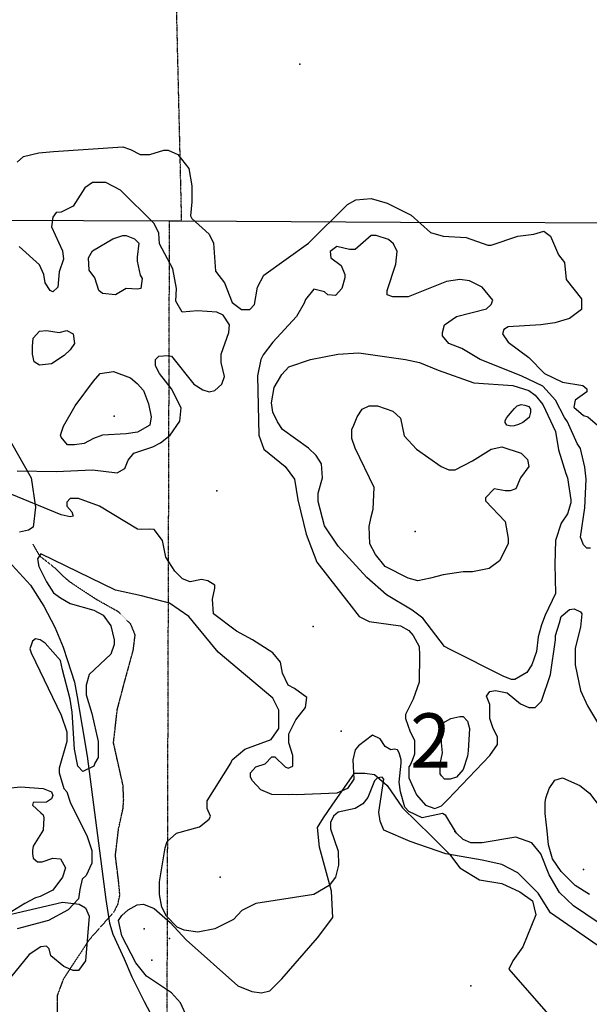
# Model space of a CAD drawing. Extents: x 509855 to 520155, y 5149049 to 5160375.
# Drawn here: x 512055 to 512948, y 5152458 to 5154002 of the extents above; entities that cross this region are included whole.
import ezdxf

# ---------------------------------------------------------------- set-up
doc = ezdxf.new("R2010")
doc.units = 0
doc.linetypes.add('DASHDOT2', pattern=[0.5, 0.25, -0.125, 0, -0.125])
doc.linetypes.add('DASHED', pattern=[0.75, 0.5, -0.25])
for name, color, linetype in [('0TOWNPOINTS', 7, 'CONTINUOUS'), ('1ANNO', 7, 'CONTINUOUS'), ('BDRY_TWP', 7, 'CONTINUOUS'), ('BDRY_TWP_LOT-SUR', 7, 'CONTINUOUS'), ('BUILDING_SYMBOLIZED', 7, 'CONTINUOUS'), ('CONTOUR_LAND', 7, 'CONTINUOUS'), ('RIVER_STREAM_INT', 7, 'CONTINUOUS'), ('ROAD_CENTRELINE', 7, 'CONTINUOUS'), ('SPOT_HEIGHT', 7, 'CONTINUOUS'), ('WOODED_AREA', 7, 'CONTINUOUS')]:
    doc.layers.add(name, color=color, linetype=linetype)
doc.styles.get("Standard").update_dxf_attribs({"font": 'ISOCP'})

msp = doc.modelspace()

# ---------------------------------------------------------------- linework, layer by layer
at = {"layer": '0TOWNPOINTS'}
msp.add_point((512736.6, 5152729.1), dxfattribs=at)
msp.add_point((512736.6, 5152729.1), dxfattribs=at)
at = {"layer": 'BDRY_TWP', "color": 4, "linetype": 'CONTINUOUS'}
for p, q in [((511498.5, 5153690.1), (512289.5, 5153686.1)), ((511498.5, 5153690.1), (512289.5, 5153686.1)), ((512289.5, 5153686.1), (512308.5, 5153686.1)), ((512289.5, 5153686.1), (512308.5, 5153686.1))]:
    msp.add_line(p, q, dxfattribs=at)
msp.add_lwpolyline([(512308.5, 5153686.1), (512651.5, 5153684.1), (513104.5, 5153683.1)], dxfattribs=at)
msp.add_lwpolyline([(512308.5, 5153686.1), (512651.5, 5153684.1), (513104.5, 5153683.1)], dxfattribs=at)
at = {"layer": 'BDRY_TWP_LOT-SUR', "color": 2, "linetype": 'DASHDOT2'}
msp.add_line((512284.6, 5152054.1), (512289.5, 5153686.1), dxfattribs=at)
msp.add_line((512284.6, 5152054.1), (512289.5, 5153686.1), dxfattribs=at)
msp.add_lwpolyline([(512308.5, 5153686.1), (512283.5, 5154738.1), (512282.5, 5154735.1)], dxfattribs=at)
msp.add_lwpolyline([(512308.5, 5153686.1), (512283.5, 5154738.1), (512282.5, 5154735.1)], dxfattribs=at)
at = {"layer": 'BUILDING_SYMBOLIZED'}
for p in [(512249.6, 5152576.1), (512249.6, 5152576.1), (512289.6, 5152561.1), (512289.6, 5152561.1), (512261.6, 5152527.1), (512261.6, 5152527.1)]:
    msp.add_point(p, dxfattribs=at)
at = {"layer": 'CONTOUR_LAND', "color": 7, "linetype": 'CONTINUOUS'}
for points, elevation in [([(512050.5, 5153778.1), (512060.5, 5153787.1), (512084.5, 5153793.1), (512107.5, 5153795.1), (512216.5, 5153802.1), (512228.5, 5153798.1), (512243.5, 5153790.1), (512258.5, 5153790.1), (512280.5, 5153797.1), (512287.5, 5153797.1), (512302.5, 5153790.1), (512319.5, 5153768.1), (512324.5, 5153741.1), (512324.5, 5153716.1), (512322.5, 5153694.1), (512324.5, 5153690.1), (512351.5, 5153665.1), (512358.5, 5153651.1), (512361.5, 5153607.1), (512375.5, 5153589.1), (512387.5, 5153558.1), (512402.5, 5153547.1), (512415.5, 5153547.1), (512422.5, 5153555.1), (512427.5, 5153582.1), (512437.5, 5153601.1), (512507.5, 5153651.1), (512568.5, 5153712.1), (512581.5, 5153719.1), (512605.5, 5153721.1), (512630.5, 5153714.1), (512668.5, 5153695.1), (512698.5, 5153668.1), (512718.5, 5153662.1), (512754.5, 5153660.1), (512788.5, 5153648.1), (512793.5, 5153648.1), (512835.5, 5153662.1), (512860.5, 5153665.1), (512876.5, 5153670.1), (512886.5, 5153662.1), (512899.5, 5153633.1), (512908.5, 5153621.1), (512911.5, 5153594.1), (512935.5, 5153564.1), (512935.5, 5153547.1), (512916.5, 5153533.1), (512893.5, 5153526.1), (512871.5, 5153523.1), (512820.5, 5153520.1), (512813.5, 5153516.1), (512811.5, 5153509.1), (512820.5, 5153496.1), (512852.5, 5153472.1), (512877.5, 5153447.1), (512905.5, 5153433.1), (512937.5, 5153428.1), (512943.5, 5153423.1), (512943.5, 5153418.1), (512925.5, 5153405.1), (512923.5, 5153394.1), (512938.5, 5153381.1), (512945.5, 5153379.1), (512960.5, 5153366.1)], 280000), ([(512050.5, 5153778.1), (512060.5, 5153787.1), (512084.5, 5153793.1), (512107.5, 5153795.1), (512216.5, 5153802.1), (512228.5, 5153798.1), (512243.5, 5153790.1), (512258.5, 5153790.1), (512280.5, 5153797.1), (512287.5, 5153797.1), (512302.5, 5153790.1), (512319.5, 5153768.1), (512324.5, 5153741.1), (512324.5, 5153716.1), (512322.5, 5153694.1), (512324.5, 5153690.1), (512351.5, 5153665.1), (512358.5, 5153651.1), (512361.5, 5153607.1), (512375.5, 5153589.1), (512387.5, 5153558.1), (512402.5, 5153547.1), (512415.5, 5153547.1), (512422.5, 5153555.1), (512427.5, 5153582.1), (512437.5, 5153601.1), (512507.5, 5153651.1), (512568.5, 5153712.1), (512581.5, 5153719.1), (512605.5, 5153721.1), (512630.5, 5153714.1), (512668.5, 5153695.1), (512698.5, 5153668.1), (512718.5, 5153662.1), (512754.5, 5153660.1), (512788.5, 5153648.1), (512793.5, 5153648.1), (512835.5, 5153662.1), (512860.5, 5153665.1), (512876.5, 5153670.1), (512886.5, 5153662.1), (512899.5, 5153633.1), (512908.5, 5153621.1), (512911.5, 5153594.1), (512935.5, 5153564.1), (512935.5, 5153547.1), (512916.5, 5153533.1), (512893.5, 5153526.1), (512871.5, 5153523.1), (512820.5, 5153520.1), (512813.5, 5153516.1), (512811.5, 5153509.1), (512820.5, 5153496.1), (512852.5, 5153472.1), (512877.5, 5153447.1), (512905.5, 5153433.1), (512937.5, 5153428.1), (512943.5, 5153423.1), (512943.5, 5153418.1), (512925.5, 5153405.1), (512923.5, 5153394.1), (512938.5, 5153381.1), (512945.5, 5153379.1), (512960.5, 5153366.1)], 280000), ([(512233.5, 5153322.1), (512263.5, 5153332.1), (512275.5, 5153338.1), (512290.5, 5153350.1), (512305.5, 5153372.1), (512307.5, 5153393.1), (512292.5, 5153423.1), (512273.5, 5153447.1), (512267.5, 5153459.1), (512267.5, 5153469.1), (512272.5, 5153474.1), (512287.5, 5153475.1), (512292.5, 5153474.1), (512327.5, 5153430.1), (512341.5, 5153421.1), (512351.5, 5153418.1), (512360.5, 5153420.1), (512371.5, 5153430.1), (512375.5, 5153442.1), (512370.5, 5153464.1), (512370.5, 5153477.1), (512382.5, 5153511.1), (512383.5, 5153523.1), (512373.5, 5153538.1), (512363.5, 5153543.1), (512333.5, 5153545.1), (512309.5, 5153543.1), (512299.5, 5153560.1), (512300.5, 5153580.1), (512294.5, 5153611.1), (512273.5, 5153650.1), (512272.5, 5153667.1), (512265.5, 5153682.1), (512212.5, 5153734.1), (512189.5, 5153746.1), (512168.5, 5153746.1), (512156.5, 5153738.1), (512138.5, 5153709.1), (512119.5, 5153700.1), (512111.5, 5153699.1), (512106.5, 5153692.1), (512104.5, 5153677.1), (512121.5, 5153639.1), (512123.5, 5153626.1), (512116.5, 5153606.1), (512114.5, 5153582.1), (512106.5, 5153575.1), (512102.5, 5153577.1), (512094.5, 5153589.1), (512092.5, 5153602.1), (512085.5, 5153617.1), (512053.5, 5153646.1)], 290000), ([(512233.5, 5153322.1), (512263.5, 5153332.1), (512275.5, 5153338.1), (512290.5, 5153350.1), (512305.5, 5153372.1), (512307.5, 5153393.1), (512292.5, 5153423.1), (512273.5, 5153447.1), (512267.5, 5153459.1), (512267.5, 5153469.1), (512272.5, 5153474.1), (512287.5, 5153475.1), (512292.5, 5153474.1), (512327.5, 5153430.1), (512341.5, 5153421.1), (512351.5, 5153418.1), (512360.5, 5153420.1), (512371.5, 5153430.1), (512375.5, 5153442.1), (512370.5, 5153464.1), (512370.5, 5153477.1), (512382.5, 5153511.1), (512383.5, 5153523.1), (512373.5, 5153538.1), (512363.5, 5153543.1), (512333.5, 5153545.1), (512309.5, 5153543.1), (512299.5, 5153560.1), (512300.5, 5153580.1), (512294.5, 5153611.1), (512273.5, 5153650.1), (512272.5, 5153667.1), (512265.5, 5153682.1), (512212.5, 5153734.1), (512189.5, 5153746.1), (512168.5, 5153746.1), (512156.5, 5153738.1), (512138.5, 5153709.1), (512119.5, 5153700.1), (512111.5, 5153699.1), (512106.5, 5153692.1), (512104.5, 5153677.1), (512121.5, 5153639.1), (512123.5, 5153626.1), (512116.5, 5153606.1), (512114.5, 5153582.1), (512106.5, 5153575.1), (512102.5, 5153577.1), (512094.5, 5153589.1), (512092.5, 5153602.1), (512085.5, 5153617.1), (512053.5, 5153646.1)], 290000), ([(512162.5, 5153628.1), (512168.5, 5153639.1), (512200.5, 5153658.1), (512216.5, 5153663.1), (512221.5, 5153663.1), (512234.5, 5153658.1), (512241.5, 5153651.1), (512238.5, 5153629.1), (512238.5, 5153623.1), (512243.5, 5153601.1), (512246.5, 5153596.1), (512244.5, 5153580.1), (512239.5, 5153579.1), (512221.5, 5153580.1), (512204.5, 5153570.1), (512184.5, 5153572.1), (512178.5, 5153577.1), (512172.5, 5153597.1), (512163.5, 5153609.1), (512162.5, 5153628.1)], 300000), ([(512162.5, 5153628.1), (512168.5, 5153639.1), (512200.5, 5153658.1), (512216.5, 5153663.1), (512221.5, 5153663.1), (512234.5, 5153658.1), (512241.5, 5153651.1), (512238.5, 5153629.1), (512238.5, 5153623.1), (512243.5, 5153601.1), (512246.5, 5153596.1), (512244.5, 5153580.1), (512239.5, 5153579.1), (512221.5, 5153580.1), (512204.5, 5153570.1), (512184.5, 5153572.1), (512178.5, 5153577.1), (512172.5, 5153597.1), (512163.5, 5153609.1), (512162.5, 5153628.1)], 300000), ([(512949.6, 5153173.1), (512943.6, 5153173.1), (512938.6, 5153178.1), (512933.6, 5153190.1), (512940.5, 5153236.1), (512942.5, 5153281.1), (512940.5, 5153300.1), (512933.5, 5153329.1), (512928.5, 5153337.1), (512913.5, 5153371.1), (512908.5, 5153378.1), (512894.5, 5153405.1), (512874.5, 5153427.1), (512840.5, 5153443.1), (512776.5, 5153469.1), (512747.5, 5153486.1), (512727.5, 5153494.1), (512717.5, 5153506.1), (512717.5, 5153511.1), (512720.5, 5153523.1), (512739.5, 5153536.1), (512786.5, 5153548.1), (512793.5, 5153555.1), (512796.5, 5153562.1), (512779.5, 5153582.1), (512759.5, 5153592.1), (512744.5, 5153594.1), (512723.5, 5153591.1), (512663.5, 5153567.1), (512639.5, 5153567.1), (512630.5, 5153570.1), (512630.5, 5153577.1), (512644.5, 5153618.1), (512646.5, 5153638.1), (512640.5, 5153650.1), (512632.5, 5153657.1), (512613.5, 5153663.1), (512605.5, 5153663.1), (512580.5, 5153641.1), (512571.5, 5153641.1), (512551.5, 5153646.1), (512541.5, 5153638.1), (512542.5, 5153628.1), (512558.5, 5153616.1), (512564.5, 5153602.1), (512564.5, 5153597.1), (512559.5, 5153580.1), (512549.5, 5153569.1), (512537.5, 5153570.1), (512532.5, 5153575.1), (512515.5, 5153579.1), (512502.5, 5153563.1), (512500.5, 5153557.1), (512488.5, 5153536.1), (512451.5, 5153496.1), (512436.5, 5153476.1), (512432.5, 5153469.1), (512427.5, 5153443.1), (512429.5, 5153350.1), (512437.5, 5153328.1), (512470.5, 5153301.1), (512485.5, 5153281.1), (512490.5, 5153249.1), (512503.6, 5153195.1), (512520.6, 5153151.1), (512570.6, 5153087.1), (512586.6, 5153066.1), (512602.6, 5153058.1), (512651.6, 5153051.1), (512664.6, 5153044.1), (512671.6, 5153036.1), (512680.6, 5153019.1), (512681.6, 5153005.1), (512680.6, 5152963.1), (512671.6, 5152936.1), (512659.6, 5152912.1), (512659.6, 5152906.1), (512666.6, 5152885.1), (512673.6, 5152872.1), (512673.6, 5152850.1), (512669.6, 5152840.1), (512666.6, 5152833.1), (512664.6, 5152830.1), (512664.6, 5152813.1), (512676.6, 5152786.1), (512690.6, 5152770.1), (512705.6, 5152765.1), (512715.6, 5152769.1), (512725.6, 5152779.1), (512791.6, 5152848.1), (512803.6, 5152865.1), (512803.6, 5152877.1), (512796.6, 5152890.1), (512791.6, 5152906.1), (512791.6, 5152928.1), (512786.6, 5152941.1), (512791.6, 5152948.1), (512800.6, 5152950.1), (512818.6, 5152946.1), (512839.6, 5152929.1), (512852.6, 5152923.1), (512862.6, 5152923.1), (512872.6, 5152933.1), (512886.6, 5152975.1), (512894.6, 5153029.1), (512894.6, 5153036.1), (512900.6, 5153056.1), (512903.6, 5153066.1), (512916.6, 5153077.1), (512923.6, 5153078.1), (512933.6, 5153073.1), (512935.6, 5153070.1), (512933.6, 5153049.1), (512925.6, 5153016.1), (512925.6, 5152990.1), (512933.6, 5152950.1), (512944.6, 5152926.1), (512969.6, 5152884.1)], 290000), ([(512949.6, 5153173.1), (512943.6, 5153173.1), (512938.6, 5153178.1), (512933.6, 5153190.1), (512940.5, 5153236.1), (512942.5, 5153281.1), (512940.5, 5153300.1), (512933.5, 5153329.1), (512928.5, 5153337.1), (512913.5, 5153371.1), (512908.5, 5153378.1), (512894.5, 5153405.1), (512874.5, 5153427.1), (512840.5, 5153443.1), (512776.5, 5153469.1), (512747.5, 5153486.1), (512727.5, 5153494.1), (512717.5, 5153506.1), (512717.5, 5153511.1), (512720.5, 5153523.1), (512739.5, 5153536.1), (512786.5, 5153548.1), (512793.5, 5153555.1), (512796.5, 5153562.1), (512779.5, 5153582.1), (512759.5, 5153592.1), (512744.5, 5153594.1), (512723.5, 5153591.1), (512663.5, 5153567.1), (512639.5, 5153567.1), (512630.5, 5153570.1), (512630.5, 5153577.1), (512644.5, 5153618.1), (512646.5, 5153638.1), (512640.5, 5153650.1), (512632.5, 5153657.1), (512613.5, 5153663.1), (512605.5, 5153663.1), (512580.5, 5153641.1), (512571.5, 5153641.1), (512551.5, 5153646.1), (512541.5, 5153638.1), (512542.5, 5153628.1), (512558.5, 5153616.1), (512564.5, 5153602.1), (512564.5, 5153597.1), (512559.5, 5153580.1), (512549.5, 5153569.1), (512537.5, 5153570.1), (512532.5, 5153575.1), (512515.5, 5153579.1), (512502.5, 5153563.1), (512500.5, 5153557.1), (512488.5, 5153536.1), (512451.5, 5153496.1), (512436.5, 5153476.1), (512432.5, 5153469.1), (512427.5, 5153443.1), (512429.5, 5153350.1), (512437.5, 5153328.1), (512470.5, 5153301.1), (512485.5, 5153281.1), (512490.5, 5153249.1), (512503.6, 5153195.1), (512520.6, 5153151.1), (512570.6, 5153087.1), (512586.6, 5153066.1), (512602.6, 5153058.1), (512651.6, 5153051.1), (512664.6, 5153044.1), (512671.6, 5153036.1), (512680.6, 5153019.1), (512681.6, 5153005.1), (512680.6, 5152963.1), (512671.6, 5152936.1), (512659.6, 5152912.1), (512659.6, 5152906.1), (512666.6, 5152885.1), (512673.6, 5152872.1), (512673.6, 5152850.1), (512669.6, 5152840.1), (512666.6, 5152833.1), (512664.6, 5152830.1), (512664.6, 5152813.1), (512676.6, 5152786.1), (512690.6, 5152770.1), (512705.6, 5152765.1), (512715.6, 5152769.1), (512725.6, 5152779.1), (512791.6, 5152848.1), (512803.6, 5152865.1), (512803.6, 5152877.1), (512796.6, 5152890.1), (512791.6, 5152906.1), (512791.6, 5152928.1), (512786.6, 5152941.1), (512791.6, 5152948.1), (512800.6, 5152950.1), (512818.6, 5152946.1), (512839.6, 5152929.1), (512852.6, 5152923.1), (512862.6, 5152923.1), (512872.6, 5152933.1), (512886.6, 5152975.1), (512894.6, 5153029.1), (512894.6, 5153036.1), (512900.6, 5153056.1), (512903.6, 5153066.1), (512916.6, 5153077.1), (512923.6, 5153078.1), (512933.6, 5153073.1), (512935.6, 5153070.1), (512933.6, 5153049.1), (512925.6, 5153016.1), (512925.6, 5152990.1), (512933.6, 5152950.1), (512944.6, 5152926.1), (512969.6, 5152884.1)], 290000), ([(512104.5, 5153462.1), (512085.5, 5153460.1), (512077.5, 5153465.1), (512074.5, 5153477.1), (512074.5, 5153489.1), (512075.5, 5153502.1), (512085.5, 5153513.1), (512096.5, 5153514.1), (512116.5, 5153511.1), (512128.5, 5153514.1), (512138.5, 5153509.1), (512140.5, 5153494.1), (512133.5, 5153484.1), (512124.5, 5153475.1), (512104.5, 5153462.1)], 300000), ([(512104.5, 5153462.1), (512085.5, 5153460.1), (512077.5, 5153465.1), (512074.5, 5153477.1), (512074.5, 5153489.1), (512075.5, 5153502.1), (512085.5, 5153513.1), (512096.5, 5153514.1), (512116.5, 5153511.1), (512128.5, 5153514.1), (512138.5, 5153509.1), (512140.5, 5153494.1), (512133.5, 5153484.1), (512124.5, 5153475.1), (512104.5, 5153462.1)], 300000), ([(512729.6, 5153014.1), (512720.6, 5153019.1), (512686.6, 5153063.1), (512669.6, 5153076.1), (512629.6, 5153100.1), (512598.6, 5153127.1), (512553.6, 5153176.1), (512532.6, 5153208.1), (512522.5, 5153246.1), (512522.5, 5153259.1), (512529.5, 5153283.1), (512527.5, 5153305.1), (512519.5, 5153318.1), (512507.5, 5153330.1), (512466.5, 5153359.1), (512458.5, 5153371.1), (512451.5, 5153386.1), (512449.5, 5153401.1), (512453.5, 5153425.1), (512465.5, 5153445.1), (512476.5, 5153457.1), (512510.5, 5153469.1), (512553.5, 5153477.1), (512586.5, 5153479.1), (512659.5, 5153469.1), (512681.5, 5153464.1), (512710.5, 5153452.1), (512766.5, 5153432.1), (512827.5, 5153428.1), (512852.5, 5153420.1), (512862.5, 5153413.1), (512874.5, 5153398.1), (512894.5, 5153356.1), (512899.5, 5153327.1), (512910.5, 5153290.1), (512913.5, 5153283.1), (512918.6, 5153249.1), (512918.6, 5153244.1), (512913.5, 5153227.1), (512903.6, 5153212.1), (512894.6, 5153185.1), (512893.6, 5153148.1), (512894.6, 5153102.1), (512878.6, 5153068.1), (512872.6, 5153053.1), (512867.6, 5153034.1), (512864.6, 5153011.1), (512857.6, 5152990.1), (512849.6, 5152978.1), (512830.6, 5152967.1), (512825.6, 5152967.1), (512813.6, 5152972.1), (512729.6, 5153014.1)], 300000), ([(512729.6, 5153014.1), (512720.6, 5153019.1), (512686.6, 5153063.1), (512669.6, 5153076.1), (512629.6, 5153100.1), (512598.6, 5153127.1), (512553.6, 5153176.1), (512532.6, 5153208.1), (512522.5, 5153246.1), (512522.5, 5153259.1), (512529.5, 5153283.1), (512527.5, 5153305.1), (512519.5, 5153318.1), (512507.5, 5153330.1), (512466.5, 5153359.1), (512458.5, 5153371.1), (512451.5, 5153386.1), (512449.5, 5153401.1), (512453.5, 5153425.1), (512465.5, 5153445.1), (512476.5, 5153457.1), (512510.5, 5153469.1), (512553.5, 5153477.1), (512586.5, 5153479.1), (512659.5, 5153469.1), (512681.5, 5153464.1), (512710.5, 5153452.1), (512766.5, 5153432.1), (512827.5, 5153428.1), (512852.5, 5153420.1), (512862.5, 5153413.1), (512874.5, 5153398.1), (512894.5, 5153356.1), (512899.5, 5153327.1), (512910.5, 5153290.1), (512913.5, 5153283.1), (512918.6, 5153249.1), (512918.6, 5153244.1), (512913.5, 5153227.1), (512903.6, 5153212.1), (512894.6, 5153185.1), (512893.6, 5153148.1), (512894.6, 5153102.1), (512878.6, 5153068.1), (512872.6, 5153053.1), (512867.6, 5153034.1), (512864.6, 5153011.1), (512857.6, 5152990.1), (512849.6, 5152978.1), (512830.6, 5152967.1), (512825.6, 5152967.1), (512813.6, 5152972.1), (512729.6, 5153014.1)], 300000), ([(512170.5, 5153345.1), (512155.5, 5153337.1), (512140.5, 5153335.1), (512129.5, 5153335.1), (512119.5, 5153347.1), (512118.5, 5153350.1), (512123.5, 5153364.1), (512141.5, 5153396.1), (512170.5, 5153435.1), (512180.5, 5153447.1), (512201.5, 5153450.1), (512228.5, 5153440.1), (512238.5, 5153431.1), (512248.5, 5153420.1), (512256.5, 5153399.1), (512260.5, 5153379.1), (512258.5, 5153366.1), (512239.5, 5153355.1), (512221.5, 5153352.1), (512184.5, 5153350.1), (512170.5, 5153345.1)], 300000), ([(512170.5, 5153345.1), (512155.5, 5153337.1), (512140.5, 5153335.1), (512129.5, 5153335.1), (512119.5, 5153347.1), (512118.5, 5153350.1), (512123.5, 5153364.1), (512141.5, 5153396.1), (512170.5, 5153435.1), (512180.5, 5153447.1), (512201.5, 5153450.1), (512228.5, 5153440.1), (512238.5, 5153431.1), (512248.5, 5153420.1), (512256.5, 5153399.1), (512260.5, 5153379.1), (512258.5, 5153366.1), (512239.5, 5153355.1), (512221.5, 5153352.1), (512184.5, 5153350.1), (512170.5, 5153345.1)], 300000), ([(512749.6, 5153136.1), (512718.6, 5153131.1), (512698.6, 5153126.1), (512678.6, 5153122.1), (512663.6, 5153126.1), (512627.6, 5153144.1), (512612.6, 5153163.1), (512603.6, 5153180.1), (512602.6, 5153207.1), (512605.6, 5153222.1), (512608.5, 5153234.1), (512610.5, 5153268.1), (512580.5, 5153330.1), (512575.5, 5153345.1), (512575.5, 5153359.1), (512578.5, 5153366.1), (512583.5, 5153379.1), (512591.5, 5153391.1), (512602.5, 5153396.1), (512615.5, 5153396.1), (512639.5, 5153388.1), (512651.5, 5153377.1), (512657.5, 5153349.1), (512676.5, 5153328.1), (512715.5, 5153301.1), (512727.5, 5153296.1), (512737.5, 5153296.1), (512764.5, 5153310.1), (512793.5, 5153328.1), (512810.5, 5153332.1), (512840.5, 5153322.1), (512850.5, 5153312.1), (512852.5, 5153301.1), (512839.5, 5153283.1), (512832.5, 5153266.1), (512823.5, 5153263.1), (512815.5, 5153263.1), (512798.5, 5153266.1), (512784.6, 5153252.1), (512784.6, 5153247.1), (512815.5, 5153215.1), (512820.6, 5153188.1), (512820.6, 5153180.1), (512806.6, 5153153.1), (512790.6, 5153141.1), (512764.6, 5153136.1), (512749.6, 5153136.1)], 310000), ([(512749.6, 5153136.1), (512718.6, 5153131.1), (512698.6, 5153126.1), (512678.6, 5153122.1), (512663.6, 5153126.1), (512627.6, 5153144.1), (512612.6, 5153163.1), (512603.6, 5153180.1), (512602.6, 5153207.1), (512605.6, 5153222.1), (512608.5, 5153234.1), (512610.5, 5153268.1), (512580.5, 5153330.1), (512575.5, 5153345.1), (512575.5, 5153359.1), (512578.5, 5153366.1), (512583.5, 5153379.1), (512591.5, 5153391.1), (512602.5, 5153396.1), (512615.5, 5153396.1), (512639.5, 5153388.1), (512651.5, 5153377.1), (512657.5, 5153349.1), (512676.5, 5153328.1), (512715.5, 5153301.1), (512727.5, 5153296.1), (512737.5, 5153296.1), (512764.5, 5153310.1), (512793.5, 5153328.1), (512810.5, 5153332.1), (512840.5, 5153322.1), (512850.5, 5153312.1), (512852.5, 5153301.1), (512839.5, 5153283.1), (512832.5, 5153266.1), (512823.5, 5153263.1), (512815.5, 5153263.1), (512798.5, 5153266.1), (512784.6, 5153252.1), (512784.6, 5153247.1), (512815.5, 5153215.1), (512820.6, 5153188.1), (512820.6, 5153180.1), (512806.6, 5153153.1), (512790.6, 5153141.1), (512764.6, 5153136.1), (512749.6, 5153136.1)], 310000), ([(512826.5, 5153388.1), (512830.5, 5153392.1), (512834.5, 5153396.1), (512837.5, 5153397.1), (512840.5, 5153398.1), (512846.5, 5153397.1), (512852.5, 5153395.1), (512855.5, 5153391.1), (512855.5, 5153386.1), (512853.5, 5153378.1), (512843.5, 5153370.1), (512836.5, 5153367.1), (512829.5, 5153365.1), (512824.5, 5153364.1), (512818.5, 5153366.1), (512815.5, 5153370.1), (512815.5, 5153373.1), (512818.5, 5153378.1), (512826.5, 5153388.1)], 310000), ([(512826.5, 5153388.1), (512830.5, 5153392.1), (512834.5, 5153396.1), (512837.5, 5153397.1), (512840.5, 5153398.1), (512846.5, 5153397.1), (512852.5, 5153395.1), (512855.5, 5153391.1), (512855.5, 5153386.1), (512853.5, 5153378.1), (512843.5, 5153370.1), (512836.5, 5153367.1), (512829.5, 5153365.1), (512824.5, 5153364.1), (512818.5, 5153366.1), (512815.5, 5153370.1), (512815.5, 5153373.1), (512818.5, 5153378.1), (512826.5, 5153388.1)], 310000), ([(512050.5, 5153294.1), (512111.5, 5153293.1), (512168.5, 5153296.1), (512207.5, 5153291.1), (512219.5, 5153298.1), (512224.5, 5153311.1), (512233.5, 5153322.1)], 290000), ([(512050.5, 5153294.1), (512111.5, 5153293.1), (512168.5, 5153296.1), (512207.5, 5153291.1), (512219.5, 5153298.1), (512224.5, 5153311.1), (512233.5, 5153322.1)], 290000), ([(512664.6, 5152760.1), (512658.6, 5152767.1), (512651.6, 5152791.1), (512649.6, 5152806.1), (512652.6, 5152836.1), (512652.6, 5152841.1), (512649.6, 5152852.1), (512646.6, 5152857.1), (512641.6, 5152858.1), (512636.6, 5152857.1), (512627.6, 5152862.1), (512619.6, 5152874.1), (512607.6, 5152880.1), (512585.6, 5152863.1), (512580.6, 5152857.1), (512576.6, 5152841.1), (512578.6, 5152811.1), (512568.6, 5152796.1), (512551.6, 5152789.1), (512488.6, 5152786.1), (512482.6, 5152787.1), (512476.6, 5152786.1), (512449.6, 5152787.1), (512432.6, 5152794.1), (512419.6, 5152808.1), (512416.6, 5152814.1), (512416.6, 5152821.1), (512424.6, 5152830.1), (512439.6, 5152835.1), (512449.6, 5152846.1), (512454.6, 5152846.1), (512470.6, 5152830.1), (512475.6, 5152828.1), (512482.6, 5152831.1), (512482.6, 5152848.1), (512476.6, 5152868.1), (512476.6, 5152882.1), (512487.6, 5152904.1), (512502.6, 5152923.1), (512504.6, 5152939.1), (512485.6, 5152953.1), (512475.6, 5152958.1), (512466.6, 5152977.1), (512463.6, 5152994.1), (512451.6, 5153009.1), (512419.6, 5153029.1), (512394.6, 5153043.1), (512358.6, 5153070.1), (512356.6, 5153093.1), (512360.6, 5153110.1), (512360.6, 5153115.1), (512349.6, 5153122.1), (512339.6, 5153124.1), (512321.6, 5153120.1), (512309.6, 5153125.1), (512297.6, 5153137.1), (512283.6, 5153159.1), (512278.6, 5153185.1), (512265.5, 5153202.1), (512258.5, 5153203.1), (512245.5, 5153202.1), (512239.5, 5153203.1), (512179.5, 5153239.1), (512146.5, 5153251.1), (512133.5, 5153251.1), (512128.5, 5153245.1), (512128.5, 5153239.1), (512136.5, 5153230.1), (512138.5, 5153223.1), (512133.5, 5153222.1), (512119.5, 5153225.1), (512033.5, 5153261.1)], 280000), ([(512664.6, 5152760.1), (512658.6, 5152767.1), (512651.6, 5152791.1), (512649.6, 5152806.1), (512652.6, 5152836.1), (512652.6, 5152841.1), (512649.6, 5152852.1), (512646.6, 5152857.1), (512641.6, 5152858.1), (512636.6, 5152857.1), (512627.6, 5152862.1), (512619.6, 5152874.1), (512607.6, 5152880.1), (512585.6, 5152863.1), (512580.6, 5152857.1), (512576.6, 5152841.1), (512578.6, 5152811.1), (512568.6, 5152796.1), (512551.6, 5152789.1), (512488.6, 5152786.1), (512482.6, 5152787.1), (512476.6, 5152786.1), (512449.6, 5152787.1), (512432.6, 5152794.1), (512419.6, 5152808.1), (512416.6, 5152814.1), (512416.6, 5152821.1), (512424.6, 5152830.1), (512439.6, 5152835.1), (512449.6, 5152846.1), (512454.6, 5152846.1), (512470.6, 5152830.1), (512475.6, 5152828.1), (512482.6, 5152831.1), (512482.6, 5152848.1), (512476.6, 5152868.1), (512476.6, 5152882.1), (512487.6, 5152904.1), (512502.6, 5152923.1), (512504.6, 5152939.1), (512485.6, 5152953.1), (512475.6, 5152958.1), (512466.6, 5152977.1), (512463.6, 5152994.1), (512451.6, 5153009.1), (512419.6, 5153029.1), (512394.6, 5153043.1), (512358.6, 5153070.1), (512356.6, 5153093.1), (512360.6, 5153110.1), (512360.6, 5153115.1), (512349.6, 5153122.1), (512339.6, 5153124.1), (512321.6, 5153120.1), (512309.6, 5153125.1), (512297.6, 5153137.1), (512283.6, 5153159.1), (512278.6, 5153185.1), (512265.5, 5153202.1), (512258.5, 5153203.1), (512245.5, 5153202.1), (512239.5, 5153203.1), (512179.5, 5153239.1), (512146.5, 5153251.1), (512133.5, 5153251.1), (512128.5, 5153245.1), (512128.5, 5153239.1), (512136.5, 5153230.1), (512138.5, 5153223.1), (512133.5, 5153222.1), (512119.5, 5153225.1), (512033.5, 5153261.1)], 280000), ([(512966.6, 5152546.1), (512886.6, 5152601.1), (512867.6, 5152632.1), (512835.6, 5152664.1), (512810.6, 5152677.1), (512779.6, 5152684.1), (512722.6, 5152694.1), (512666.6, 5152713.1), (512625.6, 5152731.1), (512619.6, 5152745.1), (512617.6, 5152759.1), (512625.6, 5152811.1), (512622.6, 5152814.1), (512615.6, 5152813.1), (512610.6, 5152808.1), (512600.6, 5152782.1), (512592.6, 5152772.1), (512580.6, 5152765.1), (512553.6, 5152759.1), (512546.6, 5152753.1), (512541.6, 5152743.1), (512541.6, 5152733.1), (512553.6, 5152698.1), (512554.6, 5152676.1), (512549.6, 5152657.1), (512539.6, 5152644.1), (512515.6, 5152630.1), (512424.6, 5152616.1), (512402.6, 5152605.1), (512389.6, 5152591.1), (512360.6, 5152576.1), (512333.6, 5152571.1), (512312.6, 5152574.1), (512301.6, 5152579.1), (512284.6, 5152596.1), (512277.6, 5152610.1), (512273.6, 5152630.1), (512273.6, 5152650.1), (512282.6, 5152703.1), (512285.6, 5152713.1), (512300.6, 5152726.1), (512336.6, 5152736.1), (512351.6, 5152748.1), (512353.6, 5152753.1), (512348.6, 5152765.1), (512348.6, 5152777.1), (512385.6, 5152836.1), (512387.6, 5152841.1), (512407.6, 5152858.1), (512448.6, 5152873.1), (512460.6, 5152890.1), (512460.6, 5152919.1), (512451.6, 5152938.1), (512365.6, 5153010.1), (512319.6, 5153066.1), (512289.6, 5153087.1), (512245.6, 5153098.1), (512204.6, 5153107.1), (512087.6, 5153164.1), (512082.6, 5153156.1), (512084.6, 5153144.1), (512096.6, 5153120.1), (512107.6, 5153103.1), (512118.6, 5153095.1), (512133.6, 5153086.1), (512170.6, 5153076.1), (512185.6, 5153068.1), (512197.6, 5153051.1), (512202.6, 5153029.1), (512202.6, 5153022.1), (512197.6, 5153007.1), (512163.6, 5152975.1), (512158.6, 5152958.1), (512158.6, 5152943.1), (512167.6, 5152914.1), (512177.6, 5152870.1), (512177.6, 5152845.1), (512172.6, 5152836.1), (512170.6, 5152831.1), (512153.6, 5152823.1), (512145.6, 5152831.1), (512140.6, 5152858.1), (512136.6, 5152916.1), (512133.6, 5152936.1), (512121.6, 5152982.1), (512118.6, 5152997.1)], 270000), ([(512966.6, 5152546.1), (512886.6, 5152601.1), (512867.6, 5152632.1), (512835.6, 5152664.1), (512810.6, 5152677.1), (512779.6, 5152684.1), (512722.6, 5152694.1), (512666.6, 5152713.1), (512625.6, 5152731.1), (512619.6, 5152745.1), (512617.6, 5152759.1), (512625.6, 5152811.1), (512622.6, 5152814.1), (512615.6, 5152813.1), (512610.6, 5152808.1), (512600.6, 5152782.1), (512592.6, 5152772.1), (512580.6, 5152765.1), (512553.6, 5152759.1), (512546.6, 5152753.1), (512541.6, 5152743.1), (512541.6, 5152733.1), (512553.6, 5152698.1), (512554.6, 5152676.1), (512549.6, 5152657.1), (512539.6, 5152644.1), (512515.6, 5152630.1), (512424.6, 5152616.1), (512402.6, 5152605.1), (512389.6, 5152591.1), (512360.6, 5152576.1), (512333.6, 5152571.1), (512312.6, 5152574.1), (512301.6, 5152579.1), (512284.6, 5152596.1), (512277.6, 5152610.1), (512273.6, 5152630.1), (512273.6, 5152650.1), (512282.6, 5152703.1), (512285.6, 5152713.1), (512300.6, 5152726.1), (512336.6, 5152736.1), (512351.6, 5152748.1), (512353.6, 5152753.1), (512348.6, 5152765.1), (512348.6, 5152777.1), (512385.6, 5152836.1), (512387.6, 5152841.1), (512407.6, 5152858.1), (512448.6, 5152873.1), (512460.6, 5152890.1), (512460.6, 5152919.1), (512451.6, 5152938.1), (512365.6, 5153010.1), (512319.6, 5153066.1), (512289.6, 5153087.1), (512245.6, 5153098.1), (512204.6, 5153107.1), (512087.6, 5153164.1), (512082.6, 5153156.1), (512084.6, 5153144.1), (512096.6, 5153120.1), (512107.6, 5153103.1), (512118.6, 5153095.1), (512133.6, 5153086.1), (512170.6, 5153076.1), (512185.6, 5153068.1), (512197.6, 5153051.1), (512202.6, 5153029.1), (512202.6, 5153022.1), (512197.6, 5153007.1), (512163.6, 5152975.1), (512158.6, 5152958.1), (512158.6, 5152943.1), (512167.6, 5152914.1), (512177.6, 5152870.1), (512177.6, 5152845.1), (512172.6, 5152836.1), (512170.6, 5152831.1), (512153.6, 5152823.1), (512145.6, 5152831.1), (512140.6, 5152858.1), (512136.6, 5152916.1), (512133.6, 5152936.1), (512121.6, 5152982.1), (512118.6, 5152997.1)], 270000), ([(512118.6, 5152997.1), (512094.6, 5153024.1), (512086.6, 5153029.1), (512079.6, 5153031.1), (512074.6, 5153027.1), (512072.6, 5153021.1), (512070.6, 5153015.1), (512072.6, 5153009.1), (512119.6, 5152911.1), (512128.6, 5152885.1), (512128.6, 5152870.1), (512116.6, 5152828.1), (512116.6, 5152821.1), (512123.6, 5152796.1), (512128.6, 5152791.1), (512133.6, 5152775.1), (512160.6, 5152721.1), (512167.6, 5152699.1), (512167.6, 5152679.1), (512158.6, 5152660.1), (512152.6, 5152654.1), (512148.6, 5152638.1), (512146.6, 5152623.1), (512130.6, 5152606.1), (512099.6, 5152589.1), (512050.6, 5152576.1)], 270000), ([(512118.6, 5152997.1), (512094.6, 5153024.1), (512086.6, 5153029.1), (512079.6, 5153031.1), (512074.6, 5153027.1), (512072.6, 5153021.1), (512070.6, 5153015.1), (512072.6, 5153009.1), (512119.6, 5152911.1), (512128.6, 5152885.1), (512128.6, 5152870.1), (512116.6, 5152828.1), (512116.6, 5152821.1), (512123.6, 5152796.1), (512128.6, 5152791.1), (512133.6, 5152775.1), (512160.6, 5152721.1), (512167.6, 5152699.1), (512167.6, 5152679.1), (512158.6, 5152660.1), (512152.6, 5152654.1), (512148.6, 5152638.1), (512146.6, 5152623.1), (512130.6, 5152606.1), (512099.6, 5152589.1), (512050.6, 5152576.1)], 270000), ([(512739.6, 5152814.1), (512729.6, 5152811.1), (512720.6, 5152811.1), (512715.6, 5152816.1), (512713.6, 5152819.1), (512713.6, 5152835.1), (512717.6, 5152852.1), (512715.6, 5152868.1), (512715.6, 5152884.1), (512718.6, 5152899.1), (512730.6, 5152906.1), (512744.6, 5152909.1), (512749.6, 5152909.1), (512756.6, 5152902.1), (512759.6, 5152890.1), (512757.6, 5152855.1), (512756.6, 5152847.1), (512749.6, 5152826.1), (512739.6, 5152814.1)], 300000), ([(512739.6, 5152814.1), (512729.6, 5152811.1), (512720.6, 5152811.1), (512715.6, 5152816.1), (512713.6, 5152819.1), (512713.6, 5152835.1), (512717.6, 5152852.1), (512715.6, 5152868.1), (512715.6, 5152884.1), (512718.6, 5152899.1), (512730.6, 5152906.1), (512744.6, 5152909.1), (512749.6, 5152909.1), (512756.6, 5152902.1), (512759.6, 5152890.1), (512757.6, 5152855.1), (512756.6, 5152847.1), (512749.6, 5152826.1), (512739.6, 5152814.1)], 300000), ([(512947.6, 5152630.1), (512925.6, 5152644.1), (512903.6, 5152666.1), (512889.6, 5152686.1), (512883.6, 5152708.1), (512881.6, 5152730.1), (512878.6, 5152757.1), (512878.6, 5152774.1), (512879.6, 5152781.1), (512884.6, 5152796.1), (512893.6, 5152809.1), (512905.6, 5152813.1), (512932.6, 5152801.1), (512947.6, 5152789.1), (512964.6, 5152767.1)], 290000), ([(512947.6, 5152630.1), (512925.6, 5152644.1), (512903.6, 5152666.1), (512889.6, 5152686.1), (512883.6, 5152708.1), (512881.6, 5152730.1), (512878.6, 5152757.1), (512878.6, 5152774.1), (512879.6, 5152781.1), (512884.6, 5152796.1), (512893.6, 5152809.1), (512905.6, 5152813.1), (512932.6, 5152801.1), (512947.6, 5152789.1), (512964.6, 5152767.1)], 290000), ([(512030.6, 5152796.1), (512055.6, 5152799.1), (512091.6, 5152796.1), (512104.6, 5152791.1), (512106.6, 5152785.1), (512104.6, 5152780.1), (512096.6, 5152775.1), (512075.6, 5152774.1), (512074.6, 5152770.1), (512087.6, 5152758.1), (512091.6, 5152755.1), (512092.6, 5152750.1), (512091.6, 5152731.1), (512075.6, 5152706.1), (512074.6, 5152699.1), (512074.6, 5152694.1)], 280000), ([(512030.6, 5152796.1), (512055.6, 5152799.1), (512091.6, 5152796.1), (512104.6, 5152791.1), (512106.6, 5152785.1), (512104.6, 5152780.1), (512096.6, 5152775.1), (512075.6, 5152774.1), (512074.6, 5152770.1), (512087.6, 5152758.1), (512091.6, 5152755.1), (512092.6, 5152750.1), (512091.6, 5152731.1), (512075.6, 5152706.1), (512074.6, 5152699.1), (512074.6, 5152694.1)], 280000), ([(512961.6, 5152586.1), (512922.6, 5152612.1), (512900.6, 5152633.1), (512884.6, 5152661.1), (512871.6, 5152694.1), (512857.6, 5152711.1), (512832.6, 5152720.1), (512779.6, 5152711.1), (512761.6, 5152711.1), (512749.6, 5152716.1), (512739.6, 5152726.1), (512722.6, 5152754.1), (512717.6, 5152757.1), (512685.6, 5152750.1), (512664.6, 5152760.1)], 280000), ([(512961.6, 5152586.1), (512922.6, 5152612.1), (512900.6, 5152633.1), (512884.6, 5152661.1), (512871.6, 5152694.1), (512857.6, 5152711.1), (512832.6, 5152720.1), (512779.6, 5152711.1), (512761.6, 5152711.1), (512749.6, 5152716.1), (512739.6, 5152726.1), (512722.6, 5152754.1), (512717.6, 5152757.1), (512685.6, 5152750.1), (512664.6, 5152760.1)], 280000), ([(512074.6, 5152694.1), (512075.6, 5152687.1), (512082.6, 5152681.1), (512089.6, 5152681.1), (512106.6, 5152687.1), (512118.6, 5152686.1), (512126.6, 5152672.1), (512121.6, 5152657.1), (512106.6, 5152637.1), (512086.6, 5152627.1), (512079.6, 5152625.1), (512062.6, 5152616.1), (512035.6, 5152599.1)], 280000), ([(512074.6, 5152694.1), (512075.6, 5152687.1), (512082.6, 5152681.1), (512089.6, 5152681.1), (512106.6, 5152687.1), (512118.6, 5152686.1), (512126.6, 5152672.1), (512121.6, 5152657.1), (512106.6, 5152637.1), (512086.6, 5152627.1), (512079.6, 5152625.1), (512062.6, 5152616.1), (512035.6, 5152599.1)], 280000)]:
    msp.add_lwpolyline(points, dxfattribs=dict(at, elevation=elevation))
at = {"layer": 'RIVER_STREAM_INT', "color": 5, "linetype": 'DASHED'}
msp.add_lwpolyline([(512113.6, 5152444.1), (512113.6, 5152471.1), (512123.6, 5152498.1), (512163.6, 5152559.1), (512202.6, 5152603.1), (512208.6, 5152615.1), (512211.6, 5152629.1), (512209.6, 5152651.1), (512204.6, 5152691.1), (512209.6, 5152733.1), (512216.6, 5152765.1), (512217.6, 5152778.1), (512216.6, 5152801.1), (512201.6, 5152868.1), (512207.6, 5152920.1), (512218.6, 5152962.1), (512232.6, 5153013.1), (512235.6, 5153037.1), (512228.6, 5153054.1), (512209.6, 5153073.1), (512175.6, 5153092.1), (512131.6, 5153121.1), (512110.6, 5153141.1), (512099.6, 5153150.1), (512086.6, 5153160.1), (512075.5, 5153179.1)], dxfattribs=at)
msp.add_lwpolyline([(512113.6, 5152444.1), (512113.6, 5152471.1), (512123.6, 5152498.1), (512163.6, 5152559.1), (512202.6, 5152603.1), (512208.6, 5152615.1), (512211.6, 5152629.1), (512209.6, 5152651.1), (512204.6, 5152691.1), (512209.6, 5152733.1), (512216.6, 5152765.1), (512217.6, 5152778.1), (512216.6, 5152801.1), (512201.6, 5152868.1), (512207.6, 5152920.1), (512218.6, 5152962.1), (512232.6, 5153013.1), (512235.6, 5153037.1), (512228.6, 5153054.1), (512209.6, 5153073.1), (512175.6, 5153092.1), (512131.6, 5153121.1), (512110.6, 5153141.1), (512099.6, 5153150.1), (512086.6, 5153160.1), (512075.5, 5153179.1)], dxfattribs=at)
msp.add_lwpolyline([(512113.6, 5152444.1), (512113.6, 5152471.1), (512123.6, 5152498.1), (512163.6, 5152559.1), (512202.6, 5152603.1), (512208.6, 5152615.1), (512211.6, 5152629.1), (512209.6, 5152651.1), (512204.6, 5152691.1), (512209.6, 5152733.1), (512216.6, 5152765.1), (512217.6, 5152778.1), (512216.6, 5152801.1), (512201.6, 5152868.1), (512207.6, 5152920.1), (512218.6, 5152962.1), (512232.6, 5153013.1), (512235.6, 5153037.1), (512228.6, 5153054.1), (512209.6, 5153073.1), (512175.6, 5153092.1), (512131.6, 5153121.1), (512110.6, 5153141.1), (512099.6, 5153150.1), (512086.6, 5153160.1), (512075.5, 5153179.1)], dxfattribs=at)
msp.add_lwpolyline([(512113.6, 5152444.1), (512113.6, 5152471.1), (512123.6, 5152498.1), (512163.6, 5152559.1), (512202.6, 5152603.1), (512208.6, 5152615.1), (512211.6, 5152629.1), (512209.6, 5152651.1), (512204.6, 5152691.1), (512209.6, 5152733.1), (512216.6, 5152765.1), (512217.6, 5152778.1), (512216.6, 5152801.1), (512201.6, 5152868.1), (512207.6, 5152920.1), (512218.6, 5152962.1), (512232.6, 5153013.1), (512235.6, 5153037.1), (512228.6, 5153054.1), (512209.6, 5153073.1), (512175.6, 5153092.1), (512131.6, 5153121.1), (512110.6, 5153141.1), (512099.6, 5153150.1), (512086.6, 5153160.1), (512075.5, 5153179.1)], dxfattribs=at)
at = {"layer": 'ROAD_CENTRELINE', "color": 1, "linetype": 'CONTINUOUS'}
msp.add_lwpolyline([(512025.6, 5153165.1), (512071.6, 5153115.1), (512092.6, 5153082.1), (512109.6, 5153049.1), (512122.6, 5153018.1), (512129.6, 5152997.1), (512140.6, 5152963.1), (512144.6, 5152940.1), (512160.6, 5152847.1), (512189.6, 5152622.1), (512195.6, 5152585.1), (512200.6, 5152568.1), (512218.6, 5152529.1), (512230.6, 5152501.1), (512249.6, 5152462.1), (512346.6, 5152280.1)], dxfattribs=at)
msp.add_lwpolyline([(512025.6, 5153165.1), (512071.6, 5153115.1), (512092.6, 5153082.1), (512109.6, 5153049.1), (512122.6, 5153018.1), (512129.6, 5152997.1), (512140.6, 5152963.1), (512144.6, 5152940.1), (512160.6, 5152847.1), (512189.6, 5152622.1), (512195.6, 5152585.1), (512200.6, 5152568.1), (512218.6, 5152529.1), (512230.6, 5152501.1), (512249.6, 5152462.1), (512346.6, 5152280.1)], dxfattribs=at)
at = {"layer": 'SPOT_HEIGHT'}
for p in [(512493.5, 5153932.1, 274000), (512493.5, 5153932.1, 274000), (512202.5, 5153380.1, 304000), (512202.5, 5153380.1, 304000), (512363.5, 5153263.1, 285000), (512363.5, 5153263.1, 285000), (512674.6, 5153199.1, 315000), (512674.6, 5153199.1, 315000), (512514.6, 5153050.1, 281000), (512514.6, 5153050.1, 281000), (512558.6, 5152886.1, 289000), (512558.6, 5152886.1, 289000), (512938.6, 5152669.1, 296000), (512938.6, 5152669.1, 296000), (512368.6, 5152657.1, 278000), (512368.6, 5152657.1, 278000), (512761.6, 5152487.1, 262000), (512761.6, 5152487.1, 262000)]:
    msp.add_point(p, dxfattribs=at)
at = {"layer": 'WOODED_AREA', "color": 3, "linetype": 'CONTINUOUS'}
for points in [[(512030.5, 5153357.1), (512072.5, 5153283.1), (512079.5, 5153237.1), (512075.5, 5153206.1), (512068.5, 5153201.1), (512054.5, 5153198.1)], [(512030.5, 5153357.1), (512072.5, 5153283.1), (512079.5, 5153237.1), (512075.5, 5153206.1), (512068.5, 5153201.1), (512054.5, 5153198.1)], [(512317.6, 5152436.1), (512306.6, 5152460.1), (512292.6, 5152476.1), (512253.6, 5152502.1), (512236.6, 5152523.1), (512214.6, 5152565.1), (512209.6, 5152589.1), (512214.6, 5152597.1), (512224.6, 5152606.1), (512238.6, 5152614.1), (512248.6, 5152615.1), (512265.6, 5152608.1), (512290.6, 5152586.1), (512315.6, 5152559.1), (512396.6, 5152487.1), (512418.6, 5152478.1), (512433.6, 5152476.1), (512446.6, 5152479.1), (512465.6, 5152498.1), (512521.6, 5152562.1), (512545.6, 5152594.1), (512543.6, 5152635.1), (512524.6, 5152704.1), (512521.6, 5152735.1), (512530.6, 5152750.1), (512544.6, 5152770.1), (512579.6, 5152820.1), (512595.6, 5152820.1), (512610.6, 5152818.1), (512630.6, 5152801.1), (512654.6, 5152766.1), (512699.6, 5152722.1), (512728.6, 5152693.1), (512744.6, 5152672.1), (512775.6, 5152653.1), (512810.6, 5152647.1), (512838.6, 5152634.1), (512858.6, 5152620.1), (512863.6, 5152598.1), (512843.6, 5152548.1), (512827.6, 5152526.1), (512821.6, 5152513.1), (512944.6, 5152372.1)], [(512317.6, 5152436.1), (512306.6, 5152460.1), (512292.6, 5152476.1), (512253.6, 5152502.1), (512236.6, 5152523.1), (512214.6, 5152565.1), (512209.6, 5152589.1), (512214.6, 5152597.1), (512224.6, 5152606.1), (512238.6, 5152614.1), (512248.6, 5152615.1), (512265.6, 5152608.1), (512290.6, 5152586.1), (512315.6, 5152559.1), (512396.6, 5152487.1), (512418.6, 5152478.1), (512433.6, 5152476.1), (512446.6, 5152479.1), (512465.6, 5152498.1), (512521.6, 5152562.1), (512545.6, 5152594.1), (512543.6, 5152635.1), (512524.6, 5152704.1), (512521.6, 5152735.1), (512530.6, 5152750.1), (512544.6, 5152770.1), (512579.6, 5152820.1), (512595.6, 5152820.1), (512610.6, 5152818.1), (512630.6, 5152801.1), (512654.6, 5152766.1), (512699.6, 5152722.1), (512728.6, 5152693.1), (512744.6, 5152672.1), (512775.6, 5152653.1), (512810.6, 5152647.1), (512838.6, 5152634.1), (512858.6, 5152620.1), (512863.6, 5152598.1), (512843.6, 5152548.1), (512827.6, 5152526.1), (512821.6, 5152513.1), (512944.6, 5152372.1)], [(511984.6, 5152586.1), (512121.6, 5152618.1), (512147.6, 5152615.1), (512157.6, 5152609.1), (512163.6, 5152596.1), (512157.6, 5152526.1), (512146.6, 5152511.1), (512138.6, 5152511.1), (512123.6, 5152517.1), (512103.6, 5152534.1), (512100.6, 5152545.1), (512096.6, 5152549.1), (512087.6, 5152548.1), (512069.6, 5152536.1), (512026.6, 5152483.1)], [(511984.6, 5152586.1), (512121.6, 5152618.1), (512147.6, 5152615.1), (512157.6, 5152609.1), (512163.6, 5152596.1), (512157.6, 5152526.1), (512146.6, 5152511.1), (512138.6, 5152511.1), (512123.6, 5152517.1), (512103.6, 5152534.1), (512100.6, 5152545.1), (512096.6, 5152549.1), (512087.6, 5152548.1), (512069.6, 5152536.1), (512026.6, 5152483.1)]]:
    msp.add_lwpolyline(points, dxfattribs=at)

# ---------------------------------------------------------------- texts
at = {"layer": '1ANNO'}
msp.add_text('2', height=85, rotation=0.0001, dxfattribs=at).set_placement((512666.6, 5152829.1))
msp.add_text('2', height=85, rotation=0.0001, dxfattribs=at).set_placement((512666.6, 5152829.1))

doc.saveas('drawing.dxf')
